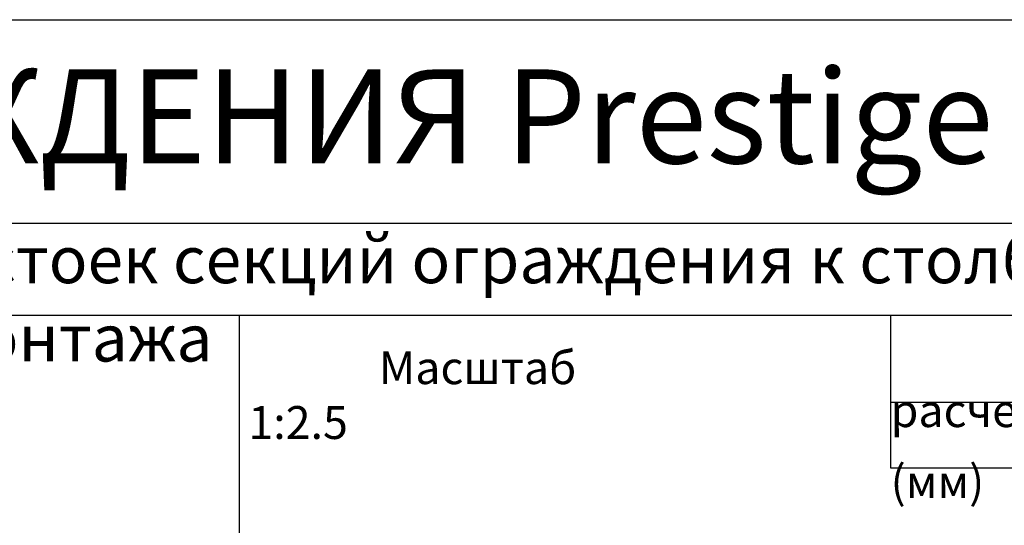
# Model space of a CAD drawing. Units: millimetres. Extents: x 4284 to 5456, y 425 to 1269.
# Drawn here: x 4609 to 4819, y 736 to 844 of the extents above; entities that cross this region are included whole.
import ezdxf

# ---------------------------------------------------------------- set-up
doc = ezdxf.new("R2010")
doc.units = ezdxf.units.MM
doc.layers.get('0').update_dxf_attribs({"color": 252})
doc.layers.add('Text-1', color=1, linetype='Continuous', lineweight=9)

msp = doc.modelspace()

# ---------------------------------------------------------------- linework, layer by layer
for p, q in [((4289.0166, 800.2905), (4873.0166, 800.2905)), ((4289.0166, 780.7176), (4873.0166, 780.7176)), ((4656.155, 780.7176), (4656.155, 578.9024)), ((4794.9155, 780.7176), (4794.9155, 748.1615)), ((4794.9155, 762.1858), (4873.0166, 762.1858)), ((4794.9155, 748.1615), (4873.0166, 748.1615))]:
    msp.add_line(p, q)
msp.add_lwpolyline([(4289.0166, 843.6014), (4873.0166, 843.6014), (4873.0166, 433.6014), (4289.0166, 433.6014)], close=True)

# ---------------------------------------------------------------- texts
at = {"layer": 'Text-1', "attachment_point": 1}
for s, insert, char_height, width in [('                   СЕКЦИЯ ОГРАЖДЕНИЯ Prestige', (4289.0166, 833.018), 20, 584), ('\\pi10.901;Крепление стоек секций ограждения к столбам проема  в зависимости от монтажа', (4415.8287, 797.5023), 10, 457.187907), ('\\pi7.288;Формулы расчета', (4794.9155, 775.5358), 7, 78.10107), ('\\pi3.9722;Масштаб 1:2.5', (4658.0759, 773.0084), 7, 56.914432), ('\\pi15.801;A=Lст/2 (мм)', (4794.9155, 760.4063), 7, 78.10107)]:
    msp.add_mtext(s, dxfattribs=dict(at, insert=insert, char_height=char_height, width=width))

doc.saveas('drawing.dxf')
